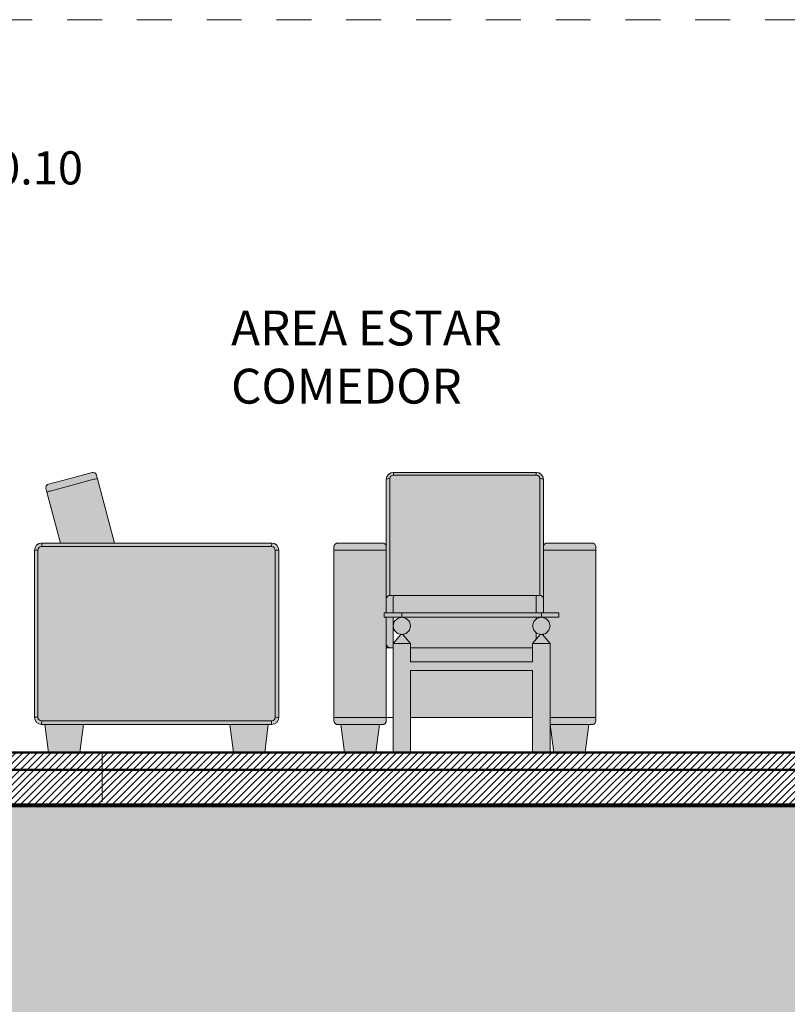
# Model space of a CAD drawing. Units: millimetres. Extents: x 0 to 5198, y 0 to 2558.
# Drawn here: x 2584 to 2587, y 1325 to 1327 of the extents above; entities that cross this region are included whole.
import ezdxf

# ---------------------------------------------------------------- set-up
doc = ezdxf.new("R2010")
doc.units = ezdxf.units.MM
doc.linetypes.add('HIDDEN', pattern=[0.375, 0.25, -0.125])
doc.linetypes.add('RAYITAS', pattern=[0.375, 0.25, -0.125])
for name, color, linetype, lineweight in [('00_corte_01_pri', 7, 'Continuous', 80), ('00_corte_05_quin', 7, 'Continuous', 20), ('011_TEXTOS', 7, 'Continuous', 15), ('COTAS', 7, 'Continuous', 30), ('EJE1', 250, 'Continuous', 15)]:
    doc.layers.add(name, color=color, linetype=linetype, lineweight=lineweight)
for name, color, linetype in [('A MOBILIARIO', 7, 'Continuous'), ('A ZOCALO', 7, 'Continuous'), ('CANALETAS', 5, 'Continuous')]:
    doc.layers.add(name, color=color, linetype=linetype)
doc.styles.get("Standard").update_dxf_attribs({"font": 'arial.ttf'})
doc.dimstyles.new('Ne1', dxfattribs={"dimscale": 0, "dimtxt": 0.095, "dimasz": 0.05, "dimexe": 0.1, "dimexo": 0.1, "dimgap": 0.05, "dimtad": 0, "dimzin": 1, "dimdsep": 46, "dimtxsty": 'Standard', "dimblk1": 'ARCHTICK', "dimblk2": 'ARCHTICK', "dimsah": 1, "dimcen": -0.09, "dimclrd": 7, "dimclre": 252, "dimclrt": 7, "dimadec": 0, "dimazin": 0, "dimtfac": 1, "dimtofl": 0, "dimtmove": 1, "dimatfit": 3, "dimldrblk": 'ARCHTICK', "dimfxl": 1, "dimtolj": 1, "dimtzin": 1, "dimarcsym": 0})

# ---------------------------------------------------------------- blocks, each defined once
blk = doc.blocks.new('sdfasfd')
at = {"linetype": 'RAYITAS', "lineweight": 20, "ltscale": 0.05, "transparency": 33554605}
h = blk.add_hatch(color=36, dxfattribs=at)
h.dxf.hatch_style = 1
h.paths.add_polyline_path([(2527.0092, 1186.4543), (2526.9542, 1186.4543), (2526.8992, 1186.4543), (2526.9092, 1186.3743), (2526.9992, 1186.3743)])
h.paths.add_polyline_path([(2527.0099, 1186.4743), (2526.9542, 1186.4743), (2526.8892, 1186.4743), (2526.8866, 1186.4743), (2526.8821, 1186.4746), (2526.8792, 1186.4751), (2526.8792, 1186.4705), (2526.8792, 1186.4673), (2526.8792, 1186.4643), (2526.8795, 1186.4617), (2526.8797, 1186.4614), (2526.8821, 1186.4572), (2526.8866, 1186.4546), (2526.8892, 1186.4543), (2526.9542, 1186.4543), (2527.0099, 1186.4543)])
h.paths.add_polyline_path([(2527.0099, 1186.6868), (2527.0292, 1186.7088), (2527.0292, 1186.7133), (2527.0224, 1186.7151), (2527.0132, 1186.7243), (2527.0099, 1186.7368), (2527.0132, 1186.7493), (2527.0224, 1186.7584), (2527.0292, 1186.7602), (2527.0292, 1186.7618), (2526.9849, 1186.7618), (2526.9849, 1186.7743), (2527.0292, 1186.7743), (2527.0292, 1186.9533), (2527.0288, 1186.9535), (2527.0276, 1186.9537), (2527.0262, 1186.9537), (2527.0218, 1186.9537), (2527.0192, 1186.9537), (2526.9542, 1186.9537), (2526.8892, 1186.9537), (2526.8866, 1186.9537), (2526.8821, 1186.9537), (2526.8807, 1186.9537), (2526.8795, 1186.9535), (2526.8792, 1186.9533), (2526.8792, 1186.4753), (2526.8795, 1186.475), (2526.8821, 1186.4746), (2526.8866, 1186.4743), (2526.8892, 1186.4743), (2526.9542, 1186.4743), (2527.0099, 1186.4743)])
h.paths.add_polyline_path([(2527.6292, 1186.9533), (2527.6288, 1186.9535), (2527.6276, 1186.9537), (2527.6262, 1186.9537), (2527.6218, 1186.9537), (2527.6192, 1186.9537), (2527.5542, 1186.9537), (2527.4892, 1186.9537), (2527.4866, 1186.9537), (2527.4807, 1186.9537), (2527.4795, 1186.9535), (2527.4792, 1186.9533), (2527.4792, 1186.7743), (2527.4849, 1186.7743), (2527.4849, 1186.7618), (2527.4792, 1186.7618), (2527.4792, 1186.4753), (2527.4795, 1186.475), (2527.4821, 1186.4746), (2527.4866, 1186.4743), (2527.4892, 1186.4743), (2527.5542, 1186.4743), (2527.6192, 1186.4743), (2527.6218, 1186.4743), (2527.6262, 1186.4746), (2527.6288, 1186.475), (2527.6292, 1186.4753)])
h.paths.add_polyline_path([(2527.6292, 1186.4673), (2527.6292, 1186.4705), (2527.6292, 1186.4751), (2527.6262, 1186.4746), (2527.6218, 1186.4743), (2527.6192, 1186.4743), (2527.5542, 1186.4743), (2527.4892, 1186.4743), (2527.4866, 1186.4743), (2527.4821, 1186.4746), (2527.4792, 1186.4751), (2527.4792, 1186.4705), (2527.4792, 1186.4673), (2527.4792, 1186.4643), (2527.4795, 1186.4617), (2527.4797, 1186.4614), (2527.4821, 1186.4572), (2527.4866, 1186.4546), (2527.4892, 1186.4543), (2527.5542, 1186.4543), (2527.6192, 1186.4543), (2527.6218, 1186.4546), (2527.6262, 1186.4572), (2527.6288, 1186.4617), (2527.6292, 1186.4643), (2527.6292, 1186.4652)])
h.paths.add_polyline_path([(2527.6092, 1186.4543), (2527.5542, 1186.4543), (2527.4992, 1186.4543), (2527.5092, 1186.3743), (2527.5992, 1186.3743)])
h.paths.add_polyline_path([(2527.4599, 1186.6868), (2527.4565, 1186.6868), (2527.4474, 1186.6868), (2527.4349, 1186.6868), (2527.4224, 1186.6868), (2527.4132, 1186.6868), (2527.4099, 1186.6868), (2527.4099, 1186.634), (2527.0599, 1186.634), (2527.0599, 1186.6868), (2527.0565, 1186.6868), (2527.0474, 1186.6868), (2527.0349, 1186.6868), (2527.0224, 1186.6868), (2527.0132, 1186.6868), (2527.0099, 1186.6868), (2527.0099, 1186.4743), (2527.0099, 1186.4543), (2527.0099, 1186.3743), (2527.0599, 1186.3743), (2527.0599, 1186.609), (2527.4099, 1186.609), (2527.4099, 1186.3743), (2527.4599, 1186.3743)])
h.paths.add_polyline_path([(2527.4099, 1186.609), (2527.0599, 1186.609), (2527.0599, 1186.4743), (2527.4099, 1186.4743)], flags=17)
h.paths.add_polyline_path([(2527.4324, 1186.7124), (2527.4224, 1186.7151), (2527.4132, 1186.7243), (2527.4099, 1186.7368), (2527.4132, 1186.7493), (2527.4224, 1186.7584), (2527.4349, 1186.7618), (2527.0496, 1186.7618), (2527.0496, 1186.7562), (2527.0565, 1186.7493), (2527.0599, 1186.7368), (2527.0565, 1186.7243), (2527.0496, 1186.7173), (2527.0496, 1186.6985), (2527.0599, 1186.6868), (2527.0599, 1186.6743), (2527.4099, 1186.6743), (2527.4099, 1186.6868)])
h.paths.add_polyline_path([(2527.4099, 1186.6743), (2527.0599, 1186.6743), (2527.0599, 1186.634), (2527.4099, 1186.634)], flags=17)
h.paths.add_polyline_path([(2527.0565, 1186.7493), (2527.0496, 1186.7562), (2527.0474, 1186.7584), (2527.0349, 1186.7618), (2527.0224, 1186.7584), (2527.0132, 1186.7493), (2527.0099, 1186.7368), (2527.0132, 1186.7243), (2527.0224, 1186.7151), (2527.0292, 1186.7133), (2527.0349, 1186.7118), (2527.0474, 1186.7151), (2527.0565, 1186.7243), (2527.0599, 1186.7368)])
h.paths.add_polyline_path([(2527.0496, 1186.6985), (2527.038, 1186.7118), (2527.0365, 1186.7118), (2527.0349, 1186.7118), (2527.0333, 1186.7118), (2527.0318, 1186.7118), (2527.0099, 1186.6868), (2527.0132, 1186.6868), (2527.0224, 1186.6868), (2527.0349, 1186.6868), (2527.0474, 1186.6868), (2527.0565, 1186.6868), (2527.0599, 1186.6868)])
h.paths.add_polyline_path([(2527.438, 1186.7118), (2527.4365, 1186.7118), (2527.4349, 1186.7118), (2527.4333, 1186.7118), (2527.4318, 1186.7118), (2527.4099, 1186.6868), (2527.4132, 1186.6868), (2527.4224, 1186.6868), (2527.4349, 1186.6868), (2527.4474, 1186.6868), (2527.4565, 1186.6868), (2527.4599, 1186.6868)])
h.paths.add_polyline_path([(2527.4565, 1186.7243), (2527.4599, 1186.7368), (2527.4565, 1186.7493), (2527.4474, 1186.7584), (2527.4349, 1186.7618), (2527.4224, 1186.7584), (2527.4132, 1186.7493), (2527.4099, 1186.7368), (2527.4132, 1186.7243), (2527.4224, 1186.7151), (2527.4324, 1186.7124), (2527.4349, 1186.7118), (2527.4474, 1186.7151)])
h.paths.add_polyline_path([(2527.4792, 1186.7618), (2527.4592, 1186.7618), (2527.4592, 1186.7493), (2527.4592, 1186.7395), (2527.4599, 1186.7368), (2527.4592, 1186.734), (2527.4592, 1186.6876), (2527.4599, 1186.6868), (2527.4599, 1186.6743), (2527.4629, 1186.6743), (2527.4661, 1186.6743), (2527.4682, 1186.6743), (2527.4692, 1186.6743), (2527.4718, 1186.6746), (2527.4749, 1186.6764), (2527.4762, 1186.6772), (2527.4788, 1186.6817), (2527.4792, 1186.6843)])
h.paths.add_polyline_path([(2527.4792, 1186.8143), (2527.4788, 1186.8169), (2527.4762, 1186.8213), (2527.4749, 1186.8221), (2527.4718, 1186.8239), (2527.4692, 1186.8243), (2527.4682, 1186.8243), (2527.4661, 1186.8243), (2527.4629, 1186.8243), (2527.4584, 1186.8243), (2527.4589, 1186.8213), (2527.4591, 1186.8169), (2527.4592, 1186.8143), (2527.4592, 1186.7743), (2527.4792, 1186.7743)])
h.paths.add_polyline_path([(2527.4592, 1186.8143), (2527.4591, 1186.8169), (2527.4589, 1186.8213), (2527.4584, 1186.8239), (2527.4582, 1186.8243), (2527.0502, 1186.8243), (2527.0499, 1186.8239), (2527.0496, 1186.8223), (2527.0496, 1186.8213), (2527.0496, 1186.8169), (2527.0496, 1186.8143), (2527.0496, 1186.7743), (2527.4349, 1186.7743), (2527.4592, 1186.7743)], flags=17)
h.paths.add_polyline_path([(2527.4592, 1186.8143), (2527.4591, 1186.8169), (2527.4589, 1186.8213), (2527.4584, 1186.8239), (2527.4582, 1186.8243), (2527.4629, 1186.8243), (2527.4661, 1186.8243), (2527.4692, 1186.8243), (2527.4692, 1187.1586), (2527.4682, 1187.1632), (2527.4661, 1187.1663), (2527.4629, 1187.1683), (2527.4582, 1187.1692), (2527.0502, 1187.1692), (2527.0454, 1187.1683), (2527.0422, 1187.1663), (2527.0401, 1187.1632), (2527.0392, 1187.1586), (2527.0392, 1186.8243), (2527.0366, 1186.8239), (2527.0321, 1186.8213), (2527.0295, 1186.8169), (2527.0292, 1186.8143), (2527.0292, 1186.7743), (2527.0349, 1186.7743), (2527.4349, 1186.7743), (2527.4592, 1186.7743)])
h.paths.add_polyline_path([(2527.0499, 1186.8239), (2527.0502, 1186.8243), (2527.05, 1186.8243)], flags=16)
h.paths.add_polyline_path([(2527.0349, 1186.7743), (2527.0292, 1186.7743), (2526.9849, 1186.7743), (2526.9849, 1186.7618), (2527.0292, 1186.7618), (2527.0349, 1186.7618)])
h.paths.add_polyline_path([(2527.4349, 1186.7743), (2527.0349, 1186.7743), (2527.0349, 1186.7618), (2527.4349, 1186.7618)])
h.paths.add_polyline_path([(2527.4849, 1186.7743), (2527.4349, 1186.7743), (2527.4349, 1186.7618), (2527.4849, 1186.7618)])
h.paths.add_polyline_path([(2527.4792, 1186.9533), (2527.4792, 1186.958), (2527.4792, 1186.9612), (2527.4792, 1186.9633), (2527.4792, 1186.9643), (2527.4792, 1187.157), (2527.4788, 1187.1576), (2527.4762, 1187.1585), (2527.4718, 1187.1588), (2527.4692, 1187.1586), (2527.4692, 1186.8243), (2527.4718, 1186.8239), (2527.4749, 1186.8221), (2527.4762, 1186.8213), (2527.4792, 1186.8163)])
h.paths.add_polyline_path([(2527.4731, 1187.1711), (2527.4667, 1187.1752), (2527.4591, 1187.1766), (2527.4587, 1187.1766), (2527.4587, 1187.1753), (2527.4587, 1187.174), (2527.4584, 1187.1716), (2527.4582, 1187.1692), (2527.4629, 1187.1683), (2527.4661, 1187.1663), (2527.4682, 1187.1632), (2527.4692, 1187.1586), (2527.4718, 1187.1588), (2527.4762, 1187.1585), (2527.4791, 1187.1575), (2527.4776, 1187.1644), (2527.4773, 1187.1649)])
h.paths.add_polyline_path([(2527.4587, 1187.174), (2527.4587, 1187.1753), (2527.4587, 1187.1766), (2527.0492, 1187.1766), (2527.0495, 1187.1753), (2527.0499, 1187.1716), (2527.0502, 1187.1692), (2527.4582, 1187.1692), (2527.4584, 1187.1716)])
h.paths.add_polyline_path([(2527.0499, 1187.1716), (2527.0495, 1187.1753), (2527.0492, 1187.1766), (2527.0416, 1187.1752), (2527.0353, 1187.1711), (2527.031, 1187.1649), (2527.0307, 1187.1644), (2527.0292, 1187.1571), (2527.0321, 1187.1584), (2527.0334, 1187.1586), (2527.0366, 1187.1588), (2527.0392, 1187.1586), (2527.0401, 1187.1632), (2527.0422, 1187.1663), (2527.0454, 1187.1683), (2527.0502, 1187.1692)])
h.paths.add_polyline_path([(2527.0392, 1187.1586), (2527.0366, 1187.1588), (2527.0334, 1187.1586), (2527.0321, 1187.1584), (2527.0295, 1187.1572), (2527.0292, 1187.1566), (2527.0292, 1186.9643), (2527.0292, 1186.9633), (2527.0292, 1186.9612), (2527.0292, 1186.958), (2527.0292, 1186.9533), (2527.0292, 1186.8143), (2527.0295, 1186.8169), (2527.0321, 1186.8213), (2527.0366, 1186.8239), (2527.0392, 1186.8243)], flags=17)
h.paths.add_polyline_path([(2527.0292, 1186.9643), (2527.0288, 1186.9669), (2527.0262, 1186.9713), (2527.0218, 1186.9739), (2527.0192, 1186.9743), (2526.9542, 1186.9743), (2526.8892, 1186.9743), (2526.8866, 1186.9739), (2526.8821, 1186.9713), (2526.8795, 1186.9669), (2526.8792, 1186.9643), (2526.8792, 1186.9633), (2526.8792, 1186.9612), (2526.8792, 1186.958), (2526.8792, 1186.9535), (2526.8807, 1186.9537), (2526.8821, 1186.9537), (2526.8866, 1186.9537), (2526.8892, 1186.9537), (2526.9542, 1186.9537), (2527.0192, 1186.9537), (2527.0218, 1186.9537), (2527.0262, 1186.9537), (2527.0285, 1186.9537), (2527.0292, 1186.9533), (2527.0292, 1186.8143), (2527.0295, 1186.8169), (2527.0321, 1186.8213), (2527.0366, 1186.8239), (2527.0392, 1186.8243), (2527.0392, 1187.1586), (2527.0366, 1187.1588), (2527.0334, 1187.1586), (2527.0321, 1187.1584), (2527.0295, 1187.1572), (2527.0292, 1187.1566)])
h = blk.add_hatch(color=36, dxfattribs=at)
h.dxf.hatch_style = 1
h.paths.add_polyline_path([(2528.4519, 1187.1198), (2528.4517, 1187.1201), (2528.4493, 1187.1212), (2528.445, 1187.1226), (2528.4425, 1187.1233), (2528.3797, 1187.1402), (2528.317, 1187.157), (2528.3145, 1187.1576), (2528.3101, 1187.1585), (2528.3074, 1187.1588), (2528.3071, 1187.1586), (2528.2577, 1186.9743), (2528.4129, 1186.9743)])
h.paths.add_polyline_path([(2528.3849, 1187.1595), (2528.3221, 1187.1763), (2528.3196, 1187.1766), (2528.3146, 1187.1753), (2528.3128, 1187.1735), (2528.3109, 1187.1716), (2528.3099, 1187.1692), (2528.3096, 1187.1683), (2528.3091, 1187.1663), (2528.3083, 1187.1632), (2528.3071, 1187.1588), (2528.3101, 1187.1585), (2528.3145, 1187.1576), (2528.317, 1187.157), (2528.3797, 1187.1402), (2528.4425, 1187.1233), (2528.445, 1187.1226), (2528.4493, 1187.1212), (2528.452, 1187.12), (2528.4532, 1187.1244), (2528.454, 1187.1274), (2528.4548, 1187.1304), (2528.4551, 1187.133), (2528.4544, 1187.1356), (2528.4538, 1187.138), (2528.4501, 1187.1417), (2528.4477, 1187.1427)])
h = blk.add_hatch(color=36, dxfattribs=at)
h.dxf.hatch_style = 1
h.paths.add_polyline_path([(2527.4592, 1186.8143), (2527.4591, 1186.8169), (2527.4589, 1186.8213), (2527.4584, 1186.8239), (2527.4582, 1186.8243), (2527.0502, 1186.8243), (2527.0499, 1186.8239), (2527.0496, 1186.8223), (2527.0496, 1186.8213), (2527.0496, 1186.8169), (2527.0496, 1186.8143), (2527.0496, 1186.7743), (2527.4349, 1186.7743), (2527.4592, 1186.7743)])
h.paths.add_polyline_path([(2527.0392, 1187.1586), (2527.0366, 1187.1588), (2527.0334, 1187.1586), (2527.0321, 1187.1584), (2527.0295, 1187.1572), (2527.0292, 1187.1566), (2527.0292, 1186.9643), (2527.0292, 1186.9633), (2527.0292, 1186.9612), (2527.0292, 1186.958), (2527.0292, 1186.9533), (2527.0292, 1186.8163), (2527.0321, 1186.8213), (2527.0366, 1186.8239), (2527.0392, 1186.8243)])
h = blk.add_hatch(color=36, dxfattribs=at)
h.dxf.hatch_style = 1
h.paths.add_polyline_path([(2527.6292, 1186.9633), (2527.6292, 1186.9643), (2527.6288, 1186.9669), (2527.6262, 1186.9713), (2527.6218, 1186.9739), (2527.6192, 1186.9743), (2527.5542, 1186.9743), (2527.4892, 1186.9743), (2527.4866, 1186.9739), (2527.4821, 1186.9713), (2527.4795, 1186.9669), (2527.4792, 1186.9643), (2527.4792, 1186.9633), (2527.4792, 1186.9612), (2527.4792, 1186.958), (2527.4792, 1186.9533), (2527.4795, 1186.9535), (2527.4807, 1186.9537), (2527.4821, 1186.9537), (2527.4866, 1186.9537), (2527.4892, 1186.9537), (2527.5542, 1186.9537), (2527.6192, 1186.9537), (2527.6218, 1186.9537), (2527.6262, 1186.9537), (2527.6276, 1186.9537), (2527.6292, 1186.9535), (2527.6292, 1186.958), (2527.6292, 1186.9612)])
h = blk.add_hatch(color=36, dxfattribs=at)
h.dxf.hatch_style = 1
h.paths.add_polyline_path([(2528.4774, 1186.9533), (2528.4764, 1186.958), (2528.4743, 1186.9612), (2528.4711, 1186.9633), (2528.4664, 1186.9643), (2527.8084, 1186.9643), (2527.8036, 1186.9633), (2527.8004, 1186.9612), (2527.7983, 1186.958), (2527.7974, 1186.9533), (2527.7974, 1186.4753), (2527.7983, 1186.4705), (2527.8004, 1186.4673), (2527.8036, 1186.4652), (2527.8084, 1186.4643), (2528.4664, 1186.4643), (2528.4711, 1186.4652), (2528.4743, 1186.4673), (2528.4764, 1186.4705), (2528.4774, 1186.4753)])
h.paths.add_polyline_path([(2527.9274, 1186.4543), (2527.8174, 1186.4543), (2527.8274, 1186.3743), (2527.9174, 1186.3743)])
h.paths.add_polyline_path([(2528.4574, 1186.4543), (2528.3474, 1186.4543), (2528.3574, 1186.3743), (2528.4474, 1186.3743)])
h.paths.add_polyline_path([(2528.4664, 1186.4643), (2527.8084, 1186.4643), (2527.8081, 1186.4614), (2527.8081, 1186.4572), (2527.8081, 1186.4543), (2528.4674, 1186.4543), (2528.4671, 1186.4572), (2528.4666, 1186.4617)])
h.paths.add_polyline_path([(2528.4874, 1186.4743), (2528.4874, 1186.4748), (2528.4844, 1186.4748), (2528.4821, 1186.4748), (2528.48, 1186.475), (2528.4774, 1186.4753), (2528.4764, 1186.4705), (2528.4743, 1186.4673), (2528.4711, 1186.4652), (2528.4664, 1186.4643), (2528.4666, 1186.4617), (2528.4671, 1186.4572), (2528.4674, 1186.4543), (2528.475, 1186.4558), (2528.4815, 1186.4601), (2528.4858, 1186.4666)])
h.paths.add_polyline_path([(2528.4874, 1186.9543), (2528.4844, 1186.954), (2528.48, 1186.9535), (2528.4774, 1186.9533), (2528.4774, 1186.4753), (2528.48, 1186.475), (2528.4821, 1186.4748), (2528.4844, 1186.4748), (2528.4874, 1186.4748)])
h.paths.add_polyline_path([(2528.4815, 1186.9684), (2528.475, 1186.9727), (2528.4674, 1186.9743), (2528.4667, 1186.9743), (2528.4667, 1186.9739), (2528.4667, 1186.9713), (2528.4667, 1186.9672), (2528.4666, 1186.9669), (2528.4664, 1186.9643), (2528.4711, 1186.9633), (2528.4743, 1186.9612), (2528.4764, 1186.958), (2528.4774, 1186.9533), (2528.48, 1186.9535), (2528.4844, 1186.954), (2528.4874, 1186.9543), (2528.4858, 1186.9619)])
h.paths.add_polyline_path([(2528.4667, 1186.9713), (2528.4667, 1186.9743), (2527.8074, 1186.9743), (2527.8074, 1186.9739), (2527.8077, 1186.9713), (2527.8081, 1186.9669), (2527.8084, 1186.9643), (2528.4664, 1186.9643), (2528.4667, 1186.9672)])
h.paths.add_polyline_path([(2527.8081, 1186.9669), (2527.8077, 1186.9713), (2527.8074, 1186.9743), (2527.7997, 1186.9727), (2527.7932, 1186.9684), (2527.7889, 1186.9619), (2527.7874, 1186.9543), (2527.7874, 1186.9537), (2527.7903, 1186.9537), (2527.7927, 1186.9537), (2527.7948, 1186.9535), (2527.7974, 1186.9533), (2527.7983, 1186.958), (2527.8004, 1186.9612), (2527.8036, 1186.9633), (2527.8084, 1186.9643)])
h.paths.add_polyline_path([(2527.7974, 1186.9533), (2527.7948, 1186.9535), (2527.7927, 1186.9537), (2527.7903, 1186.9537), (2527.7874, 1186.9537), (2527.7874, 1186.4743), (2527.7903, 1186.4746), (2527.7948, 1186.475), (2527.7974, 1186.4753)])
h.paths.add_polyline_path([(2527.7983, 1186.4705), (2527.7974, 1186.4753), (2527.7948, 1186.475), (2527.7903, 1186.4746), (2527.7874, 1186.4743), (2527.7889, 1186.4666), (2527.7932, 1186.4601), (2527.7997, 1186.4558), (2527.8074, 1186.4543), (2527.8081, 1186.4543), (2527.8081, 1186.4546), (2527.8081, 1186.4572), (2527.8081, 1186.4614), (2527.8081, 1186.4617), (2527.8084, 1186.4643), (2527.8036, 1186.4652), (2527.8004, 1186.4673)])
at = {"linetype": 'RAYITAS', "lineweight": 20, "ltscale": 0.05}
blk.add_line((2526.9092, 1186.3743), (2528.4474, 1186.3743), dxfattribs=at)
at = {"layer": 'A MOBILIARIO', "color": 18, "linetype": 'Continuous', "lineweight": 20, "true_color": 0x000000}
for p, q in [((2527.0353, 1187.1711), (2527.031, 1187.1649)), ((2527.0416, 1187.1752), (2527.0353, 1187.1711)), ((2527.0492, 1187.1766), (2527.0416, 1187.1752)), ((2527.0502, 1187.1692), (2527.0454, 1187.1683)), ((2527.4587, 1187.1766), (2527.0492, 1187.1766)), ((2527.0495, 1187.1753), (2527.0492, 1187.1766)), ((2527.0499, 1187.1716), (2527.0495, 1187.1753)), ((2527.0502, 1187.1692), (2527.0499, 1187.1716)), ((2527.4582, 1187.1692), (2527.0502, 1187.1692)), ((2527.4582, 1187.1692), (2527.4584, 1187.1716)), ((2527.4629, 1187.1683), (2527.4582, 1187.1692)), ((2527.4584, 1187.1716), (2527.4587, 1187.174)), ((2527.4591, 1187.1766), (2527.4587, 1187.1766)), ((2527.4587, 1187.1753), (2527.4587, 1187.1766)), ((2527.4587, 1187.174), (2527.4587, 1187.1753)), ((2527.4667, 1187.1752), (2527.4591, 1187.1766)), ((2527.4731, 1187.1711), (2527.4667, 1187.1752)), ((2527.4773, 1187.1649), (2527.4731, 1187.1711)), ((2528.3096, 1187.1683), (2528.3099, 1187.1692)), ((2528.3099, 1187.1692), (2528.3109, 1187.1716)), ((2528.3109, 1187.1716), (2528.3128, 1187.1735)), ((2528.3128, 1187.1735), (2528.3146, 1187.1753)), ((2528.3146, 1187.1753), (2528.3196, 1187.1766)), ((2528.3196, 1187.1766), (2528.3221, 1187.1763)), ((2528.3221, 1187.1763), (2528.3849, 1187.1595)), ((2527.0307, 1187.1644), (2527.0292, 1187.157)), ((2527.0295, 1187.1572), (2527.0292, 1187.1566)), ((2527.0292, 1187.157), (2527.0292, 1187.1566)), ((2527.0292, 1187.1566), (2527.0292, 1186.9643)), ((2527.0321, 1187.1584), (2527.0295, 1187.1572)), ((2527.031, 1187.1649), (2527.0307, 1187.1644)), ((2527.0334, 1187.1586), (2527.0321, 1187.1584)), ((2527.0366, 1187.1588), (2527.0334, 1187.1586)), ((2527.0392, 1187.1586), (2527.0366, 1187.1588)), ((2527.0401, 1187.1632), (2527.0392, 1187.1586)), ((2527.0392, 1187.1586), (2527.0392, 1186.8243)), ((2527.0422, 1187.1663), (2527.0401, 1187.1632)), ((2527.0454, 1187.1683), (2527.0422, 1187.1663)), ((2527.4661, 1187.1663), (2527.4629, 1187.1683)), ((2527.4682, 1187.1632), (2527.4661, 1187.1663)), ((2527.4692, 1187.1586), (2527.4682, 1187.1632)), ((2527.4692, 1187.1586), (2527.4718, 1187.1588)), ((2527.4692, 1186.8243), (2527.4692, 1187.1586)), ((2527.4718, 1187.1588), (2527.4762, 1187.1585)), ((2527.4762, 1187.1585), (2527.4788, 1187.1576)), ((2527.4773, 1187.1649), (2527.4776, 1187.1644)), ((2527.4792, 1187.157), (2527.4776, 1187.1644)), ((2527.4792, 1187.157), (2527.4788, 1187.1576)), ((2527.4792, 1186.9643), (2527.4792, 1187.157)), ((2528.2577, 1186.9743), (2528.3071, 1187.1586)), ((2528.3071, 1187.1586), (2528.3083, 1187.1632)), ((2528.3071, 1187.1586), (2528.3074, 1187.1588)), ((2528.3074, 1187.1588), (2528.3101, 1187.1585)), ((2528.3083, 1187.1632), (2528.3091, 1187.1663)), ((2528.3091, 1187.1663), (2528.3096, 1187.1683)), ((2528.3101, 1187.1585), (2528.3145, 1187.1576)), ((2528.317, 1187.157), (2528.3145, 1187.1576)), ((2528.317, 1187.157), (2528.3797, 1187.1402)), ((2528.4425, 1187.1233), (2528.3797, 1187.1402)), ((2528.4477, 1187.1427), (2528.3849, 1187.1595)), ((2528.4501, 1187.1417), (2528.4477, 1187.1427)), ((2528.4538, 1187.138), (2528.4501, 1187.1417)), ((2528.4129, 1186.9743), (2528.4519, 1187.1198)), ((2528.4425, 1187.1233), (2528.445, 1187.1226)), ((2528.4493, 1187.1212), (2528.445, 1187.1226)), ((2528.4517, 1187.1201), (2528.4493, 1187.1212)), ((2528.4519, 1187.1198), (2528.4517, 1187.1201)), ((2528.4519, 1187.1198), (2528.4532, 1187.1244)), ((2528.4532, 1187.1244), (2528.454, 1187.1274)), ((2528.4544, 1187.1356), (2528.4538, 1187.138)), ((2528.454, 1187.1274), (2528.4545, 1187.1295)), ((2528.4551, 1187.133), (2528.4544, 1187.1356)), ((2528.4545, 1187.1295), (2528.4548, 1187.1304)), ((2528.4548, 1187.1304), (2528.4551, 1187.133)), ((2526.8821, 1186.9713), (2526.8795, 1186.9669)), ((2526.8866, 1186.9739), (2526.8821, 1186.9713)), ((2526.8892, 1186.9743), (2526.8866, 1186.9739)), ((2526.9542, 1186.9743), (2526.8892, 1186.9743)), ((2526.9542, 1186.9743), (2527.0192, 1186.9743)), ((2527.0192, 1186.9743), (2527.0218, 1186.9739)), ((2527.0218, 1186.9739), (2527.0262, 1186.9713)), ((2527.0262, 1186.9713), (2527.0288, 1186.9669)), ((2527.4821, 1186.9713), (2527.4795, 1186.9669)), ((2527.4866, 1186.9739), (2527.4821, 1186.9713)), ((2527.4892, 1186.9743), (2527.4866, 1186.9739)), ((2527.5542, 1186.9743), (2527.4892, 1186.9743)), ((2527.5542, 1186.9743), (2527.6192, 1186.9743)), ((2527.6192, 1186.9743), (2527.6218, 1186.9739)), ((2527.6218, 1186.9739), (2527.6262, 1186.9713)), ((2527.6262, 1186.9713), (2527.6288, 1186.9669)), ((2527.7997, 1186.9727), (2527.7932, 1186.9684)), ((2527.8074, 1186.9743), (2527.7997, 1186.9727)), ((2528.4667, 1186.9743), (2527.8074, 1186.9743)), ((2527.8074, 1186.9743), (2527.8074, 1186.9739)), ((2527.8074, 1186.9739), (2527.8077, 1186.9713)), ((2527.8077, 1186.9713), (2527.8081, 1186.9669)), ((2528.4674, 1186.9743), (2528.4667, 1186.9743)), ((2528.4667, 1186.9739), (2528.4667, 1186.9743)), ((2528.4667, 1186.9713), (2528.4667, 1186.9739)), ((2528.4667, 1186.9672), (2528.4667, 1186.9713)), ((2528.475, 1186.9727), (2528.4674, 1186.9743)), ((2528.4815, 1186.9684), (2528.475, 1186.9727)), ((2526.8795, 1186.9669), (2526.8792, 1186.9643)), ((2526.8792, 1186.9643), (2526.8792, 1186.9633)), ((2526.8792, 1186.9633), (2526.8792, 1186.9612)), ((2526.8792, 1186.9612), (2526.8792, 1186.958)), ((2526.8792, 1186.958), (2526.8792, 1186.9533)), ((2526.8795, 1186.9535), (2526.8792, 1186.9533)), ((2526.8792, 1186.9533), (2526.8792, 1186.4753)), ((2526.8807, 1186.9537), (2526.8795, 1186.9535)), ((2526.8821, 1186.9537), (2526.8807, 1186.9537)), ((2526.8866, 1186.9537), (2526.8821, 1186.9537)), ((2526.8892, 1186.9537), (2526.8866, 1186.9537)), ((2526.9542, 1186.9537), (2526.8892, 1186.9537)), ((2526.9542, 1186.9537), (2527.0192, 1186.9537)), ((2527.0192, 1186.9537), (2527.0218, 1186.9537)), ((2527.0218, 1186.9537), (2527.0262, 1186.9537)), ((2527.0262, 1186.9537), (2527.0276, 1186.9537)), ((2527.0276, 1186.9537), (2527.0288, 1186.9535)), ((2527.0288, 1186.9669), (2527.0292, 1186.9643)), ((2527.0288, 1186.9535), (2527.0292, 1186.9533)), ((2527.0292, 1186.9643), (2527.0292, 1186.9633)), ((2527.0292, 1186.9633), (2527.0292, 1186.9612)), ((2527.0292, 1186.9612), (2527.0292, 1186.958)), ((2527.0292, 1186.958), (2527.0292, 1186.9533)), ((2527.0292, 1186.9533), (2527.0292, 1186.7743)), ((2527.4795, 1186.9669), (2527.4792, 1186.9643)), ((2527.4792, 1186.9643), (2527.4792, 1186.9633)), ((2527.4792, 1186.9633), (2527.4792, 1186.9612)), ((2527.4792, 1186.9612), (2527.4792, 1186.958)), ((2527.4792, 1186.958), (2527.4792, 1186.9533)), ((2527.4795, 1186.9535), (2527.4792, 1186.9533)), ((2527.4792, 1186.9533), (2527.4792, 1186.7743)), ((2527.4807, 1186.9537), (2527.4795, 1186.9535)), ((2527.4821, 1186.9537), (2527.4807, 1186.9537)), ((2527.4866, 1186.9537), (2527.4821, 1186.9537)), ((2527.4892, 1186.9537), (2527.4866, 1186.9537)), ((2527.5542, 1186.9537), (2527.4892, 1186.9537)), ((2527.5542, 1186.9537), (2527.6192, 1186.9537)), ((2527.6192, 1186.9537), (2527.6218, 1186.9537)), ((2527.6218, 1186.9537), (2527.6262, 1186.9537)), ((2527.6262, 1186.9537), (2527.6276, 1186.9537)), ((2527.6276, 1186.9537), (2527.6288, 1186.9535)), ((2527.6288, 1186.9669), (2527.6292, 1186.9643)), ((2527.6288, 1186.9535), (2527.6292, 1186.9533)), ((2527.6292, 1186.9643), (2527.6292, 1186.9633)), ((2527.6292, 1186.9633), (2527.6292, 1186.9612)), ((2527.6292, 1186.9612), (2527.6292, 1186.958)), ((2527.6292, 1186.958), (2527.6292, 1186.9533)), ((2527.6292, 1186.9533), (2527.6292, 1186.4753)), ((2527.7889, 1186.9619), (2527.7874, 1186.9543)), ((2527.7874, 1186.9543), (2527.7874, 1186.9537)), ((2527.7874, 1186.9537), (2527.7874, 1186.4743)), ((2527.7874, 1186.9537), (2527.7877, 1186.9537)), ((2527.7877, 1186.9537), (2527.7903, 1186.9537)), ((2527.7932, 1186.9684), (2527.7889, 1186.9619)), ((2527.7903, 1186.9537), (2527.7927, 1186.9537)), ((2527.7927, 1186.9537), (2527.7948, 1186.9535)), ((2527.7948, 1186.9535), (2527.7974, 1186.9533)), ((2527.7983, 1186.958), (2527.7974, 1186.9533)), ((2527.7974, 1186.9533), (2527.7974, 1186.4753)), ((2527.8004, 1186.9612), (2527.7983, 1186.958)), ((2527.8036, 1186.9633), (2527.8004, 1186.9612)), ((2527.8084, 1186.9643), (2527.8036, 1186.9633)), ((2527.8081, 1186.9669), (2527.8084, 1186.9643)), ((2528.4664, 1186.9643), (2527.8084, 1186.9643)), ((2528.4664, 1186.9643), (2528.4666, 1186.9669)), ((2528.4711, 1186.9633), (2528.4664, 1186.9643)), ((2528.4666, 1186.9669), (2528.4667, 1186.9672)), ((2528.4743, 1186.9612), (2528.4711, 1186.9633)), ((2528.4764, 1186.958), (2528.4743, 1186.9612)), ((2528.4774, 1186.9533), (2528.4764, 1186.958)), ((2528.4774, 1186.9533), (2528.48, 1186.9535)), ((2528.4774, 1186.4753), (2528.4774, 1186.9533)), ((2528.48, 1186.9535), (2528.4844, 1186.954)), ((2528.4858, 1186.9619), (2528.4815, 1186.9684)), ((2528.4844, 1186.954), (2528.487, 1186.9542)), ((2528.4874, 1186.9543), (2528.4858, 1186.9619)), ((2528.487, 1186.9542), (2528.4874, 1186.9543)), ((2528.4874, 1186.4748), (2528.4874, 1186.9543)), ((2527.0292, 1186.8143), (2527.0295, 1186.8169)), ((2527.0295, 1186.8169), (2527.0321, 1186.8213)), ((2527.0321, 1186.8213), (2527.0366, 1186.8239)), ((2527.0366, 1186.8239), (2527.0392, 1186.8243)), ((2527.0392, 1186.8243), (2527.0401, 1186.8243)), ((2527.0401, 1186.8243), (2527.0422, 1186.8243)), ((2527.0422, 1186.8243), (2527.0454, 1186.8243)), ((2527.0454, 1186.8243), (2527.0502, 1186.8243)), ((2527.0496, 1186.8223), (2527.0499, 1186.8239)), ((2527.0496, 1186.8213), (2527.0496, 1186.8223)), ((2527.0496, 1186.8169), (2527.0496, 1186.8213)), ((2527.0496, 1186.8143), (2527.0496, 1186.8169)), ((2527.0496, 1186.7743), (2527.0496, 1186.8143)), ((2527.0499, 1186.8239), (2527.0502, 1186.8243)), ((2527.0502, 1186.8243), (2527.4582, 1186.8243)), ((2527.4584, 1186.8239), (2527.4582, 1186.8243)), ((2527.4582, 1186.8243), (2527.4629, 1186.8243)), ((2527.4589, 1186.8213), (2527.4584, 1186.8239)), ((2527.4591, 1186.8169), (2527.4589, 1186.8213)), ((2527.4592, 1186.8143), (2527.4591, 1186.8169)), ((2527.4592, 1186.7743), (2527.4592, 1186.8143)), ((2527.4629, 1186.8243), (2527.4661, 1186.8243)), ((2527.4661, 1186.8243), (2527.4682, 1186.8243)), ((2527.4682, 1186.8243), (2527.4692, 1186.8243)), ((2527.4718, 1186.8239), (2527.4692, 1186.8243)), ((2527.4749, 1186.8221), (2527.4718, 1186.8239)), ((2527.4762, 1186.8213), (2527.4749, 1186.8221)), ((2527.4762, 1186.8213), (2527.4788, 1186.8169)), ((2527.4788, 1186.8169), (2527.4792, 1186.8143)), ((2527.0349, 1186.7743), (2526.9849, 1186.7743)), ((2526.9849, 1186.7618), (2526.9849, 1186.7743)), ((2527.4349, 1186.7743), (2527.0349, 1186.7743)), ((2527.0349, 1186.7618), (2527.0349, 1186.7743)), ((2527.4849, 1186.7743), (2527.4349, 1186.7743)), ((2527.4349, 1186.7618), (2527.4349, 1186.7743)), ((2527.4849, 1186.7618), (2527.4849, 1186.7743)), ((2527.0349, 1186.7618), (2526.9849, 1186.7618)), ((2527.0132, 1186.7493), (2527.0099, 1186.7368)), ((2527.0224, 1186.7584), (2527.0132, 1186.7493)), ((2527.0349, 1186.7618), (2527.0224, 1186.7584)), ((2527.0292, 1186.7618), (2527.0292, 1186.7602)), ((2527.0349, 1186.7618), (2527.0474, 1186.7584)), ((2527.4349, 1186.7618), (2527.0349, 1186.7618)), ((2527.0474, 1186.7584), (2527.0565, 1186.7493)), ((2527.0496, 1186.7562), (2527.0496, 1186.7618)), ((2527.0565, 1186.7493), (2527.0599, 1186.7368)), ((2527.4132, 1186.7493), (2527.4099, 1186.7368)), ((2527.4224, 1186.7584), (2527.4132, 1186.7493)), ((2527.4349, 1186.7618), (2527.4224, 1186.7584)), ((2527.4349, 1186.7618), (2527.4474, 1186.7584)), ((2527.4849, 1186.7618), (2527.4349, 1186.7618)), ((2527.4474, 1186.7584), (2527.4565, 1186.7493)), ((2527.4565, 1186.7493), (2527.4599, 1186.7368)), ((2527.4592, 1186.7493), (2527.4592, 1186.7618)), ((2527.4592, 1186.7493), (2527.4592, 1186.7395)), ((2527.4792, 1186.7618), (2527.4792, 1186.4753)), ((2527.0099, 1186.7368), (2527.0132, 1186.7243)), ((2527.0132, 1186.7243), (2527.0224, 1186.7151)), ((2527.0565, 1186.7243), (2527.0474, 1186.7151)), ((2527.0496, 1186.7173), (2527.0496, 1186.6985)), ((2527.0599, 1186.7368), (2527.0565, 1186.7243)), ((2527.4099, 1186.7368), (2527.4132, 1186.7243)), ((2527.4132, 1186.7243), (2527.4224, 1186.7151)), ((2527.4565, 1186.7243), (2527.4474, 1186.7151)), ((2527.4599, 1186.7368), (2527.4565, 1186.7243)), ((2527.4592, 1186.734), (2527.4592, 1186.6876)), ((2527.0099, 1186.6868), (2527.0318, 1186.7118)), ((2527.0224, 1186.7151), (2527.0349, 1186.7118)), ((2527.0292, 1186.7133), (2527.0292, 1186.7088)), ((2527.0322, 1186.7118), (2527.0318, 1186.7118)), ((2527.0333, 1186.7118), (2527.0322, 1186.7118)), ((2527.0349, 1186.7118), (2527.0333, 1186.7118)), ((2527.0474, 1186.7151), (2527.0349, 1186.7118)), ((2527.0365, 1186.7118), (2527.0349, 1186.7118)), ((2527.0376, 1186.7118), (2527.0365, 1186.7118)), ((2527.038, 1186.7118), (2527.0376, 1186.7118)), ((2527.0599, 1186.6868), (2527.038, 1186.7118)), ((2527.4099, 1186.6868), (2527.4318, 1186.7118)), ((2527.4224, 1186.7151), (2527.4349, 1186.7118)), ((2527.4322, 1186.7118), (2527.4318, 1186.7118)), ((2527.4333, 1186.7118), (2527.4322, 1186.7118)), ((2527.4349, 1186.7118), (2527.4333, 1186.7118)), ((2527.4474, 1186.7151), (2527.4349, 1186.7118)), ((2527.4365, 1186.7118), (2527.4349, 1186.7118)), ((2527.4376, 1186.7118), (2527.4365, 1186.7118)), ((2527.438, 1186.7118), (2527.4376, 1186.7118)), ((2527.4599, 1186.6868), (2527.438, 1186.7118)), ((2527.0132, 1186.6868), (2527.0099, 1186.6868)), ((2527.0099, 1186.3743), (2527.0099, 1186.6868)), ((2527.0224, 1186.6868), (2527.0132, 1186.6868)), ((2527.0349, 1186.6868), (2527.0224, 1186.6868)), ((2527.0474, 1186.6868), (2527.0349, 1186.6868)), ((2527.0565, 1186.6868), (2527.0474, 1186.6868)), ((2527.0599, 1186.6868), (2527.0565, 1186.6868)), ((2527.0599, 1186.634), (2527.0599, 1186.6868)), ((2527.0599, 1186.6743), (2527.4099, 1186.6743)), ((2527.4132, 1186.6868), (2527.4099, 1186.6868)), ((2527.4099, 1186.634), (2527.4099, 1186.6868)), ((2527.4224, 1186.6868), (2527.4132, 1186.6868)), ((2527.4349, 1186.6868), (2527.4224, 1186.6868)), ((2527.4474, 1186.6868), (2527.4349, 1186.6868)), ((2527.4565, 1186.6868), (2527.4474, 1186.6868)), ((2527.4599, 1186.6868), (2527.4565, 1186.6868)), ((2527.4599, 1186.3743), (2527.4599, 1186.6868)), ((2527.4599, 1186.6743), (2527.4629, 1186.6743)), ((2527.4629, 1186.6743), (2527.4661, 1186.6743)), ((2527.4661, 1186.6743), (2527.4682, 1186.6743)), ((2527.4682, 1186.6743), (2527.469, 1186.6743)), ((2527.4792, 1186.6743), (2527.469, 1186.6743)), ((2527.4718, 1186.6746), (2527.4692, 1186.6743)), ((2527.4749, 1186.6764), (2527.4718, 1186.6746)), ((2527.4762, 1186.6772), (2527.4749, 1186.6764)), ((2527.4762, 1186.6772), (2527.4788, 1186.6817)), ((2527.4788, 1186.6817), (2527.4792, 1186.6843)), ((2527.4099, 1186.634), (2527.0599, 1186.634)), ((2527.0599, 1186.3743), (2527.0599, 1186.609)), ((2527.4099, 1186.609), (2527.0599, 1186.609)), ((2527.4099, 1186.3743), (2527.4099, 1186.609)), ((2526.8795, 1186.475), (2526.8792, 1186.4753)), ((2526.8792, 1186.4753), (2526.8792, 1186.4705)), ((2526.8792, 1186.4705), (2526.8792, 1186.4673)), ((2526.8792, 1186.4673), (2526.8792, 1186.4652)), ((2526.8792, 1186.4652), (2526.8792, 1186.4643)), ((2526.8795, 1186.4617), (2526.8792, 1186.4643)), ((2526.8821, 1186.4746), (2526.8795, 1186.475)), ((2526.8866, 1186.4743), (2526.8821, 1186.4746)), ((2526.8892, 1186.4743), (2526.8866, 1186.4743)), ((2526.9542, 1186.4743), (2526.8892, 1186.4743)), ((2526.9542, 1186.4743), (2527.0099, 1186.4743)), ((2527.4099, 1186.4743), (2527.0599, 1186.4743)), ((2527.4792, 1186.4743), (2527.4599, 1186.4743)), ((2527.4795, 1186.475), (2527.4792, 1186.4753)), ((2527.4792, 1186.4753), (2527.4792, 1186.4705)), ((2527.4792, 1186.4705), (2527.4792, 1186.4673)), ((2527.4792, 1186.4673), (2527.4792, 1186.4652)), ((2527.4792, 1186.4652), (2527.4792, 1186.4643)), ((2527.4795, 1186.4617), (2527.4792, 1186.4643)), ((2527.4821, 1186.4746), (2527.4795, 1186.475)), ((2527.4866, 1186.4743), (2527.4821, 1186.4746)), ((2527.4892, 1186.4743), (2527.4866, 1186.4743)), ((2527.5542, 1186.4743), (2527.4892, 1186.4743)), ((2527.5542, 1186.4743), (2527.6192, 1186.4743)), ((2527.6192, 1186.4743), (2527.6218, 1186.4743)), ((2527.6218, 1186.4743), (2527.6262, 1186.4746)), ((2527.6262, 1186.4746), (2527.6288, 1186.475)), ((2527.6288, 1186.475), (2527.6292, 1186.4753)), ((2527.6288, 1186.4617), (2527.6292, 1186.4643)), ((2527.6292, 1186.4753), (2527.6292, 1186.4705)), ((2527.6292, 1186.4705), (2527.6292, 1186.4673)), ((2527.6292, 1186.4673), (2527.6292, 1186.4652)), ((2527.6292, 1186.4652), (2527.6292, 1186.4643)), ((2527.7874, 1186.4743), (2527.7889, 1186.4666)), ((2527.7874, 1186.4743), (2527.7877, 1186.4743)), ((2527.7877, 1186.4743), (2527.7903, 1186.4746)), ((2527.7889, 1186.4666), (2527.7932, 1186.4601)), ((2527.7903, 1186.4746), (2527.7948, 1186.475)), ((2527.7948, 1186.475), (2527.7974, 1186.4753)), ((2527.7974, 1186.4753), (2527.7983, 1186.4705)), ((2527.7983, 1186.4705), (2527.8004, 1186.4673)), ((2527.8004, 1186.4673), (2527.8036, 1186.4652)), ((2527.8036, 1186.4652), (2527.8084, 1186.4643)), ((2527.8081, 1186.4617), (2527.8084, 1186.4643)), ((2527.8084, 1186.4643), (2528.4664, 1186.4643)), ((2528.4664, 1186.4643), (2528.4711, 1186.4652)), ((2528.4664, 1186.4643), (2528.4666, 1186.4617)), ((2528.4711, 1186.4652), (2528.4743, 1186.4673)), ((2528.4743, 1186.4673), (2528.4764, 1186.4705)), ((2528.4764, 1186.4705), (2528.4774, 1186.4753)), ((2528.4774, 1186.4753), (2528.48, 1186.475)), ((2528.48, 1186.475), (2528.4821, 1186.4748)), ((2528.4815, 1186.4601), (2528.4858, 1186.4666)), ((2528.4821, 1186.4748), (2528.4844, 1186.4748)), ((2528.4844, 1186.4748), (2528.487, 1186.4748)), ((2528.4858, 1186.4666), (2528.4874, 1186.4743)), ((2528.487, 1186.4748), (2528.4874, 1186.4748)), ((2528.4874, 1186.4743), (2528.4874, 1186.4748)), ((2526.8797, 1186.4614), (2526.8795, 1186.4617)), ((2526.8821, 1186.4572), (2526.8797, 1186.4614)), ((2526.8821, 1186.4572), (2526.8866, 1186.4546)), ((2526.8866, 1186.4546), (2526.8892, 1186.4543)), ((2526.8892, 1186.4543), (2526.9542, 1186.4543)), ((2526.9092, 1186.3743), (2526.8992, 1186.4543)), ((2527.0099, 1186.4543), (2526.9542, 1186.4543)), ((2526.9992, 1186.3743), (2527.0092, 1186.4543)), ((2527.4797, 1186.4614), (2527.4795, 1186.4617)), ((2527.4821, 1186.4572), (2527.4797, 1186.4614)), ((2527.4821, 1186.4572), (2527.4866, 1186.4546)), ((2527.4866, 1186.4546), (2527.4892, 1186.4543)), ((2527.4892, 1186.4543), (2527.5542, 1186.4543)), ((2527.5092, 1186.3743), (2527.4992, 1186.4543)), ((2527.6192, 1186.4543), (2527.5542, 1186.4543)), ((2527.5992, 1186.3743), (2527.6092, 1186.4543)), ((2527.6218, 1186.4546), (2527.6192, 1186.4543)), ((2527.6262, 1186.4572), (2527.6218, 1186.4546)), ((2527.6262, 1186.4572), (2527.6286, 1186.4614)), ((2527.6286, 1186.4614), (2527.6288, 1186.4617)), ((2527.7932, 1186.4601), (2527.7997, 1186.4558)), ((2527.7997, 1186.4558), (2527.8074, 1186.4543)), ((2527.8074, 1186.4543), (2527.8081, 1186.4543)), ((2527.8081, 1186.4614), (2527.8081, 1186.4617)), ((2527.8081, 1186.4614), (2527.8081, 1186.4572)), ((2527.8081, 1186.4572), (2527.8081, 1186.4546)), ((2527.8081, 1186.4546), (2527.8081, 1186.4543)), ((2527.8081, 1186.4543), (2528.4674, 1186.4543)), ((2527.8274, 1186.3743), (2527.8174, 1186.4543)), ((2527.9174, 1186.3743), (2527.9274, 1186.4543)), ((2528.3574, 1186.3743), (2528.3474, 1186.4543)), ((2528.4474, 1186.3743), (2528.4574, 1186.4543)), ((2528.4666, 1186.4617), (2528.4671, 1186.4572)), ((2528.4671, 1186.4572), (2528.4673, 1186.4546)), ((2528.4674, 1186.4543), (2528.4673, 1186.4546)), ((2528.4674, 1186.4543), (2528.475, 1186.4558)), ((2528.475, 1186.4558), (2528.4815, 1186.4601))]:
    blk.add_line(p, q, dxfattribs=at)
blk = doc.blocks.new('_ArchTick')
at = {"color": 0, "linetype": 'ByBlock', "const_width": 0.15}
blk.add_lwpolyline([(-0.5, -0.5), (0.5, 0.5)], dxfattribs=at)
blk = doc.blocks.new('*D419')
at = {"layer": 'COTAS', "color": 7, "lineweight": -2, "transparency": 16777216}
for p, q in [((2584.0118, 1327.3705), (2583.9618, 1327.3705)), ((2584.1118, 1327.3705), (2584.0118, 1327.3705)), ((2584.0618, 1327.3705), (2584.1579, 1327.05)), ((2584.1118, 1327.3705), (2584.1618, 1327.3705)), ((2584.1579, 1327.05), (2584.2579, 1327.05))]:
    blk.add_line(p, q, dxfattribs=at)
at = {"layer": 'COTAS', "color": 252, "lineweight": -2, "transparency": 16777216}
for p, q in [((2584.0118, 1327.3462), (2584.0118, 1327.2705)), ((2584.1118, 1327.3462), (2584.1118, 1327.2705))]:
    blk.add_line(p, q, dxfattribs=at)
at = {"layer": 'Defpoints', "color": 0, "lineweight": 20, "transparency": 16777216}
for p in [(2584.0118, 1327.4462), (2584.1118, 1327.4462), (2584.0118, 1327.3705)]:
    blk.add_point(p, dxfattribs=at)
at = {"layer": 'COTAS', "color": 7, "lineweight": -2, "transparency": 16777216, "xscale": 0.05, "yscale": 0.05, "zscale": 0.05}
blk.add_blockref('_ArchTick', (2584.0118, 1327.3705), dxfattribs=at)
at = {"layer": 'COTAS', "color": 7, "lineweight": -2, "transparency": 16777216, "xscale": 0.05, "yscale": 0.05, "zscale": 0.05, "rotation": 180}
blk.add_blockref('_ArchTick', (2584.1118, 1327.3705), dxfattribs=at)
at = {"layer": 'COTAS', "color": 7, "lineweight": 15, "transparency": 16777216, "insert": (2584.4312, 1327.05), "char_height": 0.095, "attachment_point": 5}
blk.add_mtext('\\A1;0.10', dxfattribs=at)

msp = doc.modelspace()

# ---------------------------------------------------------------- hatches: boundary and pattern name
at = {"layer": '00_corte_05_quin', "lineweight": 9}
h = msp.add_hatch(dxfattribs=at)
h.set_pattern_fill('GHIAIA4', color=252, scale=0.6, angle=720, pattern_type=2)
h.set_pattern_definition([(228.0128, (2556.230203, 1325.087875), (-4.79999894, -5.400000805), [0.0807216, -7.991453]), (184.9697, (2556.176203, 1325.027875), (7.200000631, 0.599994784), [0.138521, -13.713555]), (132.5104, (2556.038203, 1325.015875), (5.99999443, -6.600005204), [0.097673, -9.669619]), (267.2737, (2555.804203, 1324.865875), (0.59999761, 12.000000177), [0.126143, -12.488135]), (292.8337, (2555.798203, 1324.739875), (-3.000005943, 7.199997847), [0.123693, -12.245624]), (357.2737, (2555.846203, 1324.625875), (-12.000000177, 0.59999761), [0.126143, -12.488135]), (37.6942, (2555.972203, 1324.619875), (-7.800004407, -5.999994243), [0.1668174, -16.5149094]), (72.2553, (2556.104203, 1324.721875), (4.200006458, 13.199997739), [0.157493, -15.5917926]), (121.4296, (2556.152203, 1324.871875), (-4.80000494, 7.799997022), [0.12657, -12.530444]), (175.2364, (2556.086203, 1324.979875), (6.60000057, -0.59999492), [0.144499, -7.080458]), (222.3974, (2555.942203, 1324.991875), (-7.200004411, -6.599995249), [0.186869, -18.500025]), (138.8141, (2556.398203, 1324.859875), (-4.20000177, 3.59999839), [0.063781, -6.314306]), (171.4692, (2556.350203, 1324.901875), (7.79999897, -1.200004746), [0.121342, -12.0129066]), (225, (2556.2302, 1324.91988), (-4e-16, -0.6), [0.084853, -0.763675]), (203.1986, (2556.1882, 1324.991875), (2.99999984, 1.2000008), [0.045695, -4.523769]), (291.8014, (2556.1462, 1324.97388), (-0.59999995, 1.80000016), [0.064622, -3.166477]), (30.9638, (2556.1702, 1324.91388), (1.7999988, 1.2000015), [0.104957, -3.393614]), (161.5651, (2556.2602, 1324.96788), (1.2000003, -0.599999), [0.075895, -1.821472]), (16.3895, (2555.798203, 1324.973875), (6.00000132, 1.799995626), [0.10632, -10.525707]), (70.3462, (2555.900203, 1325.003875), (-2.39999715, -6.60000128), [0.0891966, -8.830445]), (293.1986, (2556.2602, 1325.087875), (-1.2000008, 2.99999984), [0.091389, -4.478075]), (343.6105, (2556.296203, 1325.003875), (-6.00000132, 1.799995626), [0.10632, -10.525707]), (339.444, (2555.7982, 1324.601875), (-3.00000111, 1.1999976), [0.102528, -5.023874]), (294.7751, (2555.894203, 1324.565875), (-2.999995314, 6.600002053), [0.085907, -8.504786]), (66.8014, (2556.2662, 1324.487875), (1.2000008, 2.99999984), [0.091389, -4.478075]), (17.354, (2556.302203, 1324.571875), (-7.80000121, -2.3999967), [0.1005786, -9.9572544]), (69.444, (2555.9722, 1324.487875), (-1.1999976, -3.00000111), [0.051264, -5.075138]), (101.3099, (2556.2302, 1324.48788), (-0.59999858, 2.40000045), [0.030594, -3.028817]), (165.9638, (2556.2242, 1324.51788), (1.8000003, -0.59999883), [0.123693, -2.35017]), (186.009, (2556.104203, 1324.547875), (5.99999985, 0.59999959), [0.11463, -11.348354]), (303.6901, (2556.1702, 1324.85988), (-0.6000008, 1.1999997), [0.086533, -2.076797]), (353.1572, (2556.218203, 1324.787875), (10.19999962, -1.200004799), [0.1510764, -14.956538]), (60.9454, (2556.368203, 1324.769875), (-2.40000002, -4.20000023), [0.061774, -6.115604]), (90, (2556.3982, 1324.8239), (-0.6, 0.6), [0.036, -0.564]), (120.2564, (2556.092203, 1324.565875), (2.39999693, -4.200001474), [0.0833544, -8.252112]), (48.0128, (2556.050203, 1324.637875), (4.79999894, 5.400000805), [0.161443, -7.910731]), (360, (2556.1582, 1324.7579), (0.6, 0.6), [0.156, -0.444]), (325.3048, (2556.314203, 1324.757875), (-5.999996555, 4.200005166), [0.0948684, -9.3919644]), (254.0546, (2556.3922, 1324.703875), (-0.59999993, -2.40000008), [0.087361, -4.280705]), (207.646, (2556.368203, 1324.619875), (-11.399997484, -6.000004628), [0.142239, -14.0816844]), (175.4261, (2556.242203, 1324.553875), (-7.800000335, 0.59999688), [0.1504794, -14.8974444])])
h.paths.add_polyline_path([(2591.4616, 1325.2225), (2591.8616, 1325.2225), (2591.8616, 1324.824), (2591.4616, 1324.824)], flags=16)
h.paths.add_polyline_path([(2591.9869, 1324.7235), (2591.9867, 1324.3731), (2591.1875, 1324.3733), (2591.1861, 1324.724), (2591.461, 1324.7229), (2591.4626, 1324.8237), (2591.7121, 1324.8238), (2591.7121, 1324.7227)], flags=16)
h.paths.add_polyline_path([(2592.8718, 1323.7899), (2592.8718, 1324.5504), (2593.2781, 1324.4803), (2593.3036, 1324.6248), (2592.4495, 1324.7754), (2592.4541, 1324.8017), (2592.8718, 1324.7266), (2592.8718, 1325.2233), (2592.8418, 1325.2233), (2592.8418, 1324.7623), (2592.4298, 1324.8364), (2592.435, 1324.866), (2592.8118, 1324.7995), (2592.8118, 1325.2233), (2582.7716, 1325.2233), (2582.3332, 1325.2233), (2582.3332, 1323.7742), (2583.5716, 1323.7742), (2591.5016, 1323.7742), (2591.6097, 1323.7742), (2592.8118, 1323.7742), (2592.8118, 1324.5915), (2592.8418, 1324.5862), (2592.8418, 1323.7906)])
at = {"layer": 'CANALETAS', "linetype": 'RAYITAS', "lineweight": 20, "ltscale": 0.05, "true_color": 0x000000, "transparency": 33554605}
h = msp.add_hatch(dxfattribs=at)
h.set_pattern_fill('ANSI31', color=18, scale=0.0045, angle=720)
h.set_pattern_definition([(45, (-3.954131, 31.747335), (-0.010102788136, 0.010102788136), [])])
h.paths.add_polyline_path([(2589.7118, 1325.3748), (2583.2118, 1325.3748), (2583.2118, 1325.3248), (2583.9775, 1325.3248), (2589.7118, 1325.3248)])
h.paths.add_polyline_path([(2589.7118, 1325.3248), (2583.9775, 1325.3248), (2583.2118, 1325.3248), (2583.2118, 1325.2233), (2589.7118, 1325.2233)])
h.paths.add_polyline_path([(2591.6118, 1325.3748), (2589.8118, 1325.3748), (2589.8118, 1325.3248), (2591.6118, 1325.3248)])
h.paths.add_polyline_path([(2591.6118, 1325.3248), (2589.8118, 1325.3248), (2589.8118, 1325.2233), (2591.6118, 1325.2233)])
h.paths.add_polyline_path([(2592.8118, 1325.3248), (2591.7118, 1325.3248), (2591.7118, 1325.2233), (2592.1616, 1325.2233), (2592.8118, 1325.2233)])
h.paths.add_polyline_path([(2592.8118, 1325.3748), (2591.7118, 1325.3748), (2591.7118, 1325.3248), (2592.8118, 1325.3248)])

# ---------------------------------------------------------------- linework, layer by layer
at = {"lineweight": 20}
msp.add_line((2584.6118, 1325.3733), (2584.6118, 1325.2333), dxfattribs=at)
at = {"layer": '00_corte_01_pri', "lineweight": 80}
msp.add_line((2583.8618, 1325.2233), (2589.5616, 1325.2233), dxfattribs=at)
at = {"layer": 'A ZOCALO', "linetype": 'HIDDEN', "lineweight": 20, "ltscale": 0.3}
msp.add_line((2584.1118, 1327.4747), (2591.4618, 1327.4747), dxfattribs=at)
at = {"layer": 'EJE1', "color": 18, "lineweight": 50, "true_color": 0x000000}
for p, q in [((2583.2118, 1325.3748), (2589.7118, 1325.3748)), ((2583.2118, 1325.3248), (2589.7118, 1325.3248))]:
    msp.add_line(p, q, dxfattribs=at)
msp.add_lwpolyline([(2592.8118, 1325.2233), (2582.3332, 1325.2233), (2582.3332, 1323.7742), (2592.8718, 1323.7742)], dxfattribs=at)

# ---------------------------------------------------------------- block references
at = {"layer": 'COTAS', "color": 219, "lineweight": 15, "true_color": 0x642165, "xscale": -1}
msp.add_blockref('sdfasfd', (5112.9056, 139.0005), dxfattribs=at)

# ---------------------------------------------------------------- texts
at = {"layer": '011_TEXTOS', "lineweight": 20, "insert": (2584.9816, 1326.6411), "char_height": 0.1, "width": 1.433388, "attachment_point": 1}
msp.add_mtext('{\\fArial Narrow|b0|i0|c0|p34;AREA ESTAR COMEDOR}', dxfattribs=at)

# ---------------------------------------------------------------- dimensions: what is measured, and where the dimension line sits
at = {"layer": 'COTAS', "color": 219, "lineweight": 15, "true_color": 0x642165}
dim = msp.add_linear_dim(base=(2584.0118, 1327.3705), p1=(2584.1118, 1327.4462), p2=(2584.0118, 1327.4462), dimstyle='Ne1', override={"dimscale": 1}, dxfattribs=at)
dim.commit()
dim.dimension.update_dxf_attribs({"geometry": '*D419', "text_midpoint": (2584.3079, 1327.05)})

doc.saveas('drawing.dxf')
